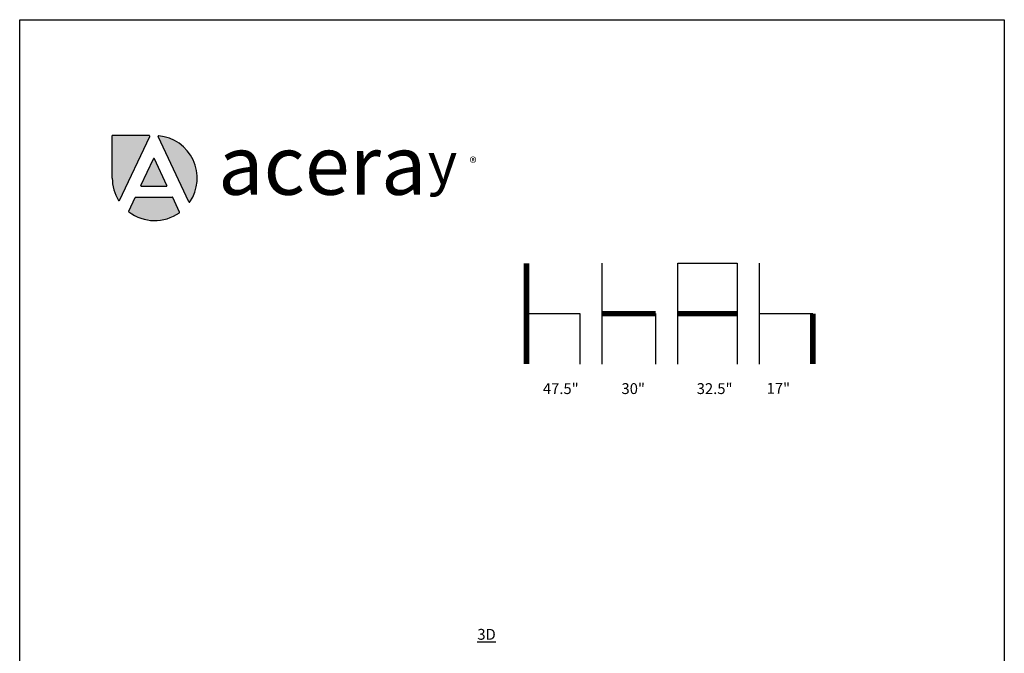
# Model space of a CAD drawing. Units: inches. Extents: x 550 to 754, y -76 to 188.
# Drawn here: x 550 to 754, y 57 to 188 of the extents above; entities that cross this region are included whole.
import ezdxf

# ---------------------------------------------------------------- set-up
doc = ezdxf.new("R2010")
doc.units = ezdxf.units.IN
doc.header["$MEASUREMENT"] = 0
doc.layers.add('A-ANNO-NOTES', color=2, linetype='Continuous')
doc.styles.add('4754-LOGO$0$CADdetails-NOTES', font='ARIALN.TTF', dxfattribs={"height": 2.38})
doc.styles.add('4754-LOGO$0$style1', font='ARIALN.TTF', dxfattribs={"width": 1.35, "height": 2.38})
doc.styles.add('Arial', font='arial.ttf')

msp = doc.modelspace()

# ---------------------------------------------------------------- hatches: boundary and pattern name
at = {"layer": 'A-ANNO-NOTES'}
h = msp.add_hatch(color=8, dxfattribs=at)
h.paths.add_polyline_path([(581.94211, 151.26478, 0.290399012), (581.83265, 151.33421), (574.26826, 151.33421, 0.290399012), (574.1588, 151.26478), (572.82699, 148.438, 0.35278237), (572.86279, 148.29043, 0.329293822), (583.32335, 148.09936, 0.363084444), (583.3627, 148.24955)])
h.paths.add_polyline_path([(577.18007, 163.90711, 0.549908193), (577.07061, 164.07968), (569.41813, 164.07968), (569.41813, 155.27541, 0.139056088), (570.7289, 150.65342, 0.595568222), (570.94135, 150.66537)])
for points in [[(579.06039, 164.03971, 0.581363832), (578.93941, 163.86769), (585.30455, 150.35762, 0.581363832), (585.51423, 150.34138, 0.569364707)], [(578.15991, 159.29253, 0.634288586), (577.94099, 159.29253), (575.33928, 153.77037, 0.549908193), (575.44874, 153.5978), (580.65216, 153.5978, 0.549908193), (580.76162, 153.77037)]]:
    msp.add_hatch(color=256, dxfattribs=at).paths.add_polyline_path(points)

# ---------------------------------------------------------------- linework, layer by layer
at = {"layer": 'A-ANNO-NOTES', "color": 8}
for p, q in [((569.41813, 155.27541), (569.41813, 164.07968)), ((577.07061, 164.07968), (569.41813, 164.07968)), ((570.94135, 150.66537), (577.18007, 163.90711)), ((574.26826, 151.33421), (581.83265, 151.33421))]:
    msp.add_line(p, q, dxfattribs=at)
at = {"layer": 'A-ANNO-NOTES'}
for p, q in [((585.30455, 150.35762), (578.93941, 163.86769)), ((575.33928, 153.77037), (577.94099, 159.29253)), ((580.76162, 153.77037), (578.15991, 159.29253)), ((575.44874, 153.5978), (580.65216, 153.5978)), ((572.82699, 148.438), (574.1588, 151.26478)), ((583.3627, 148.24955), (581.94211, 151.26478)), ((670.93449, 116.75297), (670.93449, 137.64513)), ((686.61102, 116.75297), (686.61102, 137.64513)), ((686.61102, 137.64513), (698.89084, 137.64513)), ((698.89084, 137.64513), (698.89084, 116.75297)), ((703.50539, 116.75297), (703.50539, 137.64513)), ((655.25795, 127.19905), (666.31994, 127.19905)), ((666.31994, 127.19905), (666.31994, 116.75297)), ((681.99647, 127.19905), (681.99647, 116.75297)), ((703.50539, 127.19905), (714.56737, 127.19905))]:
    msp.add_line(p, q, dxfattribs=at)
at = {"layer": 'A-ANNO-NOTES', "const_width": 1.125}
for points in [[(655.25795, 137.64513), (655.25795, 116.75297)], [(670.93449, 127.19905), (681.99647, 127.19905)], [(686.61102, 127.19905), (698.89084, 127.19905)], [(714.56737, 127.19905), (714.56737, 116.75297)]]:
    msp.add_lwpolyline(points, dxfattribs=at)
at = {"layer": 'A-ANNO-NOTES'}
for centre, radius, start, end in [((577.07061, 163.95868), 0.121, 334.7729797, 90), ((579.04887, 163.91926), 0.121, 84.5383386, 205.2270203), ((578.2224, 155.27541), 8.80428, 325.9157019, 84.5383386), ((578.05045, 159.24095), 0.121, 25.2270203, 154.7729797), ((578.2224, 155.27541), 8.80428, 180, 211.6662439), ((575.44874, 153.7188), 0.121, 154.7729797, 270), ((580.65216, 153.7188), 0.121, 270, 25.2270203), ((574.26826, 151.21321), 0.121, 90, 154.7729797), ((581.83265, 151.21321), 0.121, 25.2270203, 90), ((570.83189, 150.71695), 0.121, 211.6662439, 334.7729797), ((585.41401, 150.40919), 0.121, 205.2270203, 325.9157019), ((572.93645, 148.38643), 0.121, 154.7729797, 232.5007532), ((583.25324, 148.19798), 0.121, 305.4063321, 25.2270203)]:
    msp.add_arc(centre, radius, start, end, dxfattribs=at)
at = {"layer": 'A-ANNO-NOTES', "color": 8}
msp.add_arc((578.2224, 155.27541), 8.80428, 232.5007532, 305.4063321, dxfattribs=at)
at = {"layer": 'Defpoints'}
msp.add_lwpolyline([(550.24391, -75.92032), (550.24391, 188.07968), (754.24391, 188.07968), (754.24391, -75.92032)], close=True, dxfattribs=at)

# ---------------------------------------------------------------- texts
at = {"layer": 'A-ANNO-NOTES', "style": 'Arial'}
for s, p in [('47.5"', (658.64286, 110.5525)), ('30"', (674.92827, 110.5525)), ('32.5"', (690.5155, 110.5525)), ('17"', (704.99602, 110.60547))]:
    msp.add_text(s, height=2.25, dxfattribs=at).set_placement(p)
at = {"layer": 'A-ANNO-NOTES'}
for s, insert, char_height, width, attachment_point, style in [('{\\fTw Cen MT|b0|i0|c0|p34;acera}', (591.34332, 164.10401), 12.2807541, 67.2864251, 1, '4754-LOGO$0$CADdetails-NOTES'), ('{\\fTw Cen MT|b0|i0|c0|p34;y}', (634.78797, 162.6776), 8.5906232, 7.3729354, 1, '4754-LOGO$0$style1'), ('{\\fArial|b0|i0|c0|p34; ®}', (642.7826, 159.56964), 2.217446, 5.1703419, 1, '4754-LOGO$0$CADdetails-NOTES'), ('{\\L3D}', (646.96896, 61.91468), 2.25, 30.2182692, 2, 'Arial')]:
    msp.add_mtext(s, dxfattribs=dict(at, insert=insert, char_height=char_height, width=width, attachment_point=attachment_point, style=style))

doc.saveas('drawing.dxf')
